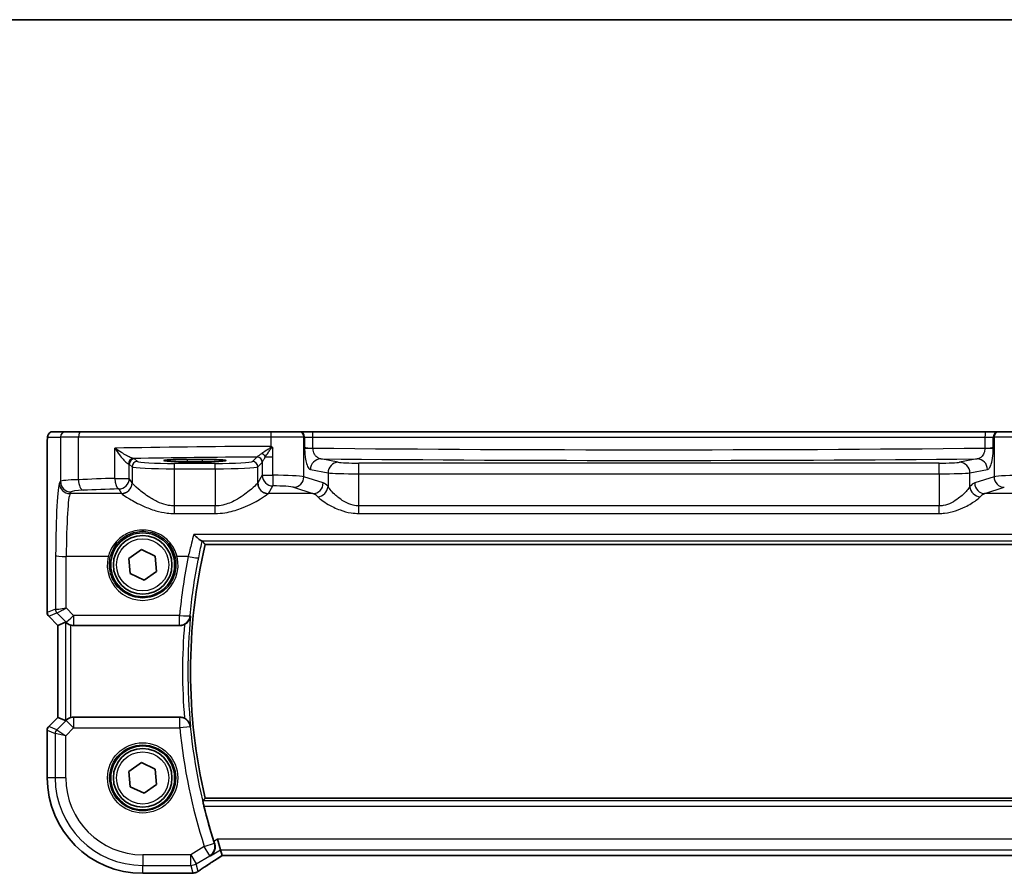
# Model space of a CAD drawing. Units: millimetres. Extents: x 22 to 3190, y 12 to 714.
# Drawn here: x 969 to 1061, y 634 to 714 of the extents above; entities that cross this region are included whole.
import ezdxf

# ---------------------------------------------------------------- set-up
doc = ezdxf.new("R2010")
doc.units = ezdxf.units.MM
doc.header["$LTSCALE"] = 1.5
for name, color, linetype, lineweight in [('Border (ISO)', 7, 'Continuous', 35), ('Visible (ISO)', 7, 'Continuous', 35), ('Visible Narrow (ISO)', 7, 'Continuous', 25)]:
    doc.layers.add(name, color=color, linetype=linetype, lineweight=lineweight)

# ---------------------------------------------------------------- blocks, each defined once
blk = doc.blocks.new('図面枠 tk図枠')
at = {"layer": 'Border (ISO)'}
blk.add_line((14.5, 289), (405.5, 289), dxfattribs=at)

msp = doc.modelspace()

# ---------------------------------------------------------------- linework, layer by layer
at = {"layer": 'Visible (ISO)'}
for p, q in [((972.9465, 675.8229), (971.7417, 675.8229)), ((972.9465, 675.8229), (974.3582, 675.8229)), ((974.3582, 675.8229), (992.2072, 675.8228)), ((992.2072, 675.8228), (994.8055, 675.8228)), ((994.8738, 675.8228), (994.8055, 675.8228)), ((996.0505, 675.8228), (994.8738, 675.8228)), ((1059.2744, 675.8224), (996.0505, 675.8228)), ((1060.4511, 675.8224), (1059.2744, 675.8224)), ((1060.5194, 675.8224), (1060.4511, 675.8224)), ((1060.5194, 675.8224), (1063.1176, 675.8224)), ((971.2054, 658.8478), (971.2054, 674.3229)), ((984.3624, 673.2269), (985.7624, 673.2269)), ((985.7624, 672.9957), (984.3624, 672.9957)), ((986.0192, 665.2336), (1069.3056, 665.2331)), ((978.8544, 663.9333), (980.0371, 664.7608)), ((980.0371, 664.7608), (981.345, 664.1503)), ((978.9797, 662.4954), (978.8544, 663.9333)), ((981.345, 664.1503), (981.4703, 662.7124)), ((980.2876, 661.8849), (978.9797, 662.4954)), ((981.4703, 662.7124), (980.2876, 661.8849)), ((972.2053, 657.6407), (971.3518, 658.4943)), ((972.2064, 657.6412), (972.9236, 657.9382)), ((972.2064, 657.6412), (972.2053, 657.6407)), ((972.2053, 649.0051), (972.2053, 657.6407)), ((973.6876, 657.6229), (983.6385, 657.6228)), ((971.3517, 648.1515), (972.2053, 649.0051)), ((972.2064, 649.0046), (972.2053, 649.0051)), ((972.2064, 649.0046), (972.9236, 648.7076)), ((983.6384, 649.0228), (973.6875, 649.0229)), ((971.2053, 643.3229), (971.2053, 647.798)), ((978.8543, 643.9333), (980.037, 644.7608)), ((978.9796, 642.4954), (978.8543, 643.9333)), ((980.037, 644.7608), (981.3449, 644.1503)), ((981.3449, 644.1503), (981.4702, 642.7124)), ((980.2875, 641.8849), (978.9796, 642.4954)), ((981.4702, 642.7124), (980.2875, 641.8849)), ((1069.3054, 641.4116), (986.019, 641.4121)), ((987.4582, 636.5593), (987.1816, 637.5579)), ((987.6064, 636.0242), (987.4582, 636.5593)), ((987.6089, 636.0231), (1067.7155, 636.0226)), ((984.6521, 634.3659), (980.1622, 634.3659))]:
    msp.add_line(p, q, dxfattribs=at)
for centre, radius in [((980.1624, 663.3229), 3), ((980.1624, 663.3229), 2.75), ((980.1622, 643.3229), 3), ((980.1622, 643.3229), 2.75)]:
    msp.add_circle(centre, radius, dxfattribs=at)
for centre, radius, start, end in [((1037.204, 653.3225), 52.5524, 166.900033, 193.099318), ((971.7054, 658.8478), 0.5, 179.999675, 224.999675), ((971.7053, 647.798), 0.5, 134.999675, 179.999675), ((980.1622, 643.3229), 8.957, 179.999675, 269.999675), ((1037.204, 653.3225), 52.8299, 193.867835, 197.591624)]:
    msp.add_arc(centre, radius, start, end, dxfattribs=at)
for centre, major_axis, ratio, start_param, end_param in [((984.3624, 673.1113), (2.2053, 0), 0.0524079, 1.5707963, 4.712389), ((985.7624, 673.1113), (-2.2053, 0), 0.0524079, 1.5707963, 4.712389), ((973.4229, 657.437), (-0.4997, 0.501), 0.037007, 5.8190297, 6.2679172), ((973.6864, 658.6267), (0.1517, -0.9924), 0.9961063, 5.8643273, 6.1320883), ((973.4229, 649.2088), (-0.4997, -0.501), 0.037007, 0.0152681, 0.4641556), ((973.6863, 648.0191), (0.1517, 0.9924), 0.9961063, 0.151097, 0.4188581), ((988.9422, 636.8231), (-1.3357, -0.7992), 0.0269092, 6.2757671, 6.328127), ((984.652, 635.1253), (0.1387, -0.7466), 0.9996098, 6.0995304, 6.2238897), ((984.8413, 635.5999), (0.007, -1.2114), 0.905548, 0.0848143, 0.1361753)]:
    msp.add_ellipse(centre, major_axis=major_axis, ratio=ratio, start_param=start_param, end_param=end_param, dxfattribs=at)
for points, knots in [([(971.2054, 674.3229), (971.2054, 674.4154), (971.2057, 674.5084), (971.2072, 674.6879), (971.2085, 674.7752), (971.213, 674.9726), (971.2167, 675.0809), (971.2237, 675.2111), (971.2261, 675.2477), (971.232, 675.3183), (971.2351, 675.3506), (971.2462, 675.4131), (971.2519, 675.439), (971.268, 675.4903), (971.2777, 675.5151), (971.3036, 675.5684), (971.3211, 675.597), (971.3697, 675.6613), (971.4042, 675.6955), (971.4848, 675.7554), (971.5328, 675.7804), (971.6338, 675.8141), (971.6882, 675.8229), (971.7417, 675.8229)], [0, 0, 0, 0, 0.02773802, 0.02773802, 0.05458997, 0.05458997, 0.09199397, 0.09199397, 0.10838417, 0.10838417, 0.12626292, 0.12626292, 0.13593364, 0.13593364, 0.14417322, 0.14417322, 0.15422946, 0.15422946, 0.16856591, 0.16856591, 0.18445118, 0.18445118, 0.20059323, 0.20059323, 0.20059323, 0.20059323]), ([(992.3148, 674.3666), (992.2693, 674.3919), (992.2238, 674.4172), (992.1758, 674.4439), (992.1732, 674.4454), (992.1705, 674.4469)], [0.230633929, 0.230633929, 0.230633929, 0.230633929, 0.243916178, 0.243916178, 0.244690103, 0.244690103, 0.244690103, 0.244690103]), ([(992.3848, 674.29), (992.3846, 674.2903), (992.3845, 674.2906), (992.3749, 674.3064), (992.366, 674.3194), (992.3505, 674.3382), (992.3437, 674.3453), (992.3296, 674.3574), (992.3224, 674.3624), (992.3148, 674.3666)], [-0.000102361, -0.000102361, -0.000102361, -0.000102361, 0, 0, 0.00543235, 0.00543235, 0.00911983, 0.00911983, 0.012408601, 0.012408601, 0.012408601, 0.012408601]), ([(984.955, 666.1808), (984.9562, 666.1795), (984.9574, 666.1783), (985.061, 666.0683), (985.1642, 665.9674), (985.3598, 665.7925), (985.4536, 665.7175), (985.5957, 665.6247), (985.6493, 665.5978), (985.6914, 665.5897), (985.6932, 665.5893), (985.6949, 665.5891)], [-0.00054699, -0.00054699, -0.00054699, -0.00054699, 0, 0, 0.04715886, 0.04715886, 0.09472216, 0.09472216, 0.13138613, 0.13138613, 0.13303219, 0.13303219, 0.13303219, 0.13303219]), ([(972.9844, 657.8933), (973.0069, 657.8739), (973.0346, 657.8513), (973.1073, 657.7988), (973.1612, 657.7648), (973.2827, 657.7049), (973.3504, 657.6791), (973.4185, 657.6599), (973.4207, 657.6593), (973.4229, 657.6587)], [0.025889813, 0.025889813, 0.025889813, 0.025889813, 0.040361024, 0.040361024, 0.060876655, 0.060876655, 0.081392286, 0.081392286, 0.082084751, 0.082084751, 0.082084751, 0.082084751]), ([(984.0818, 657.7269), (984.1484, 657.76), (984.2111, 657.7992), (984.3474, 657.9041), (984.4149, 657.9735), (984.5191, 658.1127), (984.5586, 658.1823), (984.6193, 658.3268), (984.6402, 658.4025), (984.6513, 658.4803), (984.6515, 658.4817), (984.6517, 658.483)], [-0.1110007, -0.1110007, -0.1110007, -0.1110007, -0.08844912, -0.08844912, -0.05708387, -0.05708387, -0.02897448, -0.02897448, 0, 0, 0.00052255, 0.00052255, 0.00052255, 0.00052255]), ([(984.0818, 657.7269), (984.0476, 657.7099), (984.0124, 657.6948), (983.868, 657.6428), (983.7537, 657.6228), (983.6385, 657.6228)], [0.101333951, 0.101333951, 0.101333951, 0.101333951, 0.112838693, 0.112838693, 0.147399055, 0.147399055, 0.147399055, 0.147399055]), ([(973.4229, 648.9871), (973.4206, 648.9865), (973.4184, 648.9859), (973.3487, 648.9663), (973.2795, 648.9397), (973.1558, 648.878), (973.1011, 648.8431), (973.0308, 648.7914), (973.0053, 648.7706), (972.9844, 648.7525)], [0.235721226, 0.235721226, 0.235721226, 0.235721226, 0.236413642, 0.236413642, 0.257445912, 0.257445912, 0.278478183, 0.278478183, 0.291948305, 0.291948305, 0.291948305, 0.291948305]), ([(983.6384, 649.0228), (983.7683, 649.0228), (983.897, 648.9975), (984.0391, 648.9391), (984.0606, 648.9293), (984.0818, 648.9188)], [0, 0, 0, 0, 0.038973671, 0.038973671, 0.046086497, 0.046086497, 0.046086497, 0.046086497]), ([(984.6516, 648.1626), (984.6514, 648.164), (984.6512, 648.1654), (984.6401, 648.2431), (984.6192, 648.3189), (984.5585, 648.4634), (984.519, 648.5329), (984.4149, 648.6722), (984.3473, 648.7416), (984.2111, 648.8465), (984.1484, 648.8857), (984.0818, 648.9188)], [-0.16309293, -0.16309293, -0.16309293, -0.16309293, -0.16257828, -0.16257828, -0.13404189, -0.13404189, -0.10635751, -0.10635751, -0.0754665, -0.0754665, -0.0532559, -0.0532559, -0.0532559, -0.0532559]), ([(985.914, 640.6601), (985.8991, 640.7205), (985.8839, 640.7849), (985.8569, 640.9067), (985.8452, 640.9638), (985.8283, 641.054), (985.822, 641.0932), (985.8164, 641.1431), (985.8165, 641.1563), (985.8188, 641.1594)], [0.230510198, 0.230510198, 0.230510198, 0.230510198, 0.249083259, 0.249083259, 0.268302116, 0.268302116, 0.287208066, 0.287208066, 0.304110612, 0.304110612, 0.304110612, 0.304110612]), ([(986.5224, 635.9978), (986.5236, 635.9986), (986.5248, 635.9994), (986.6575, 636.0901), (986.7696, 636.2165), (986.9003, 636.4801), (986.9379, 636.6037), (986.9605, 636.839), (986.9566, 636.9456), (986.9263, 637.0967), (986.9152, 637.1391), (986.9012, 637.1812)], [-0.16397943, -0.16397943, -0.16397943, -0.16397943, -0.16336774, -0.16336774, -0.09522204, -0.09522204, -0.04827548, -0.04827548, -0.01352015, -0.01352015, 0, 0, 0, 0]), ([(985.4146, 634.5706), (985.5175, 634.6432), (985.6311, 634.7218), (985.8774, 634.8898), (986.0102, 634.9792), (986.2931, 635.1675), (986.4432, 635.2664), (986.7588, 635.4725), (986.9243, 635.5796), (987.2645, 635.7981), (987.4389, 635.9093), (987.6187, 636.0231)], [0.63215533, 0.63215533, 0.63215533, 0.63215533, 0.74129077, 0.74129077, 0.8504262, 0.8504262, 0.95956163, 0.95956163, 1.06869706, 1.06869706, 1.17525896, 1.17525896, 1.17525896, 1.17525896]), ([(984.9412, 634.3934), (984.9267, 634.3919), (984.9125, 634.3905), (984.8846, 634.3876), (984.871, 634.3861), (984.8444, 634.3832), (984.8314, 634.3818), (984.806, 634.3789), (984.7936, 634.3775), (984.7695, 634.3746), (984.7577, 634.3731), (984.7463, 634.3717)], [1.086799547, 1.086799547, 1.086799547, 1.086799547, 1.104228617, 1.104228617, 1.121657686, 1.121657686, 1.139086755, 1.139086755, 1.156515824, 1.156515824, 1.173944893, 1.173944893, 1.173944893, 1.173944893]), ([(985.4146, 634.5706), (985.3921, 634.5549), (985.369, 634.5399), (985.3208, 634.5115), (985.2958, 634.4982), (985.2438, 634.4732), (985.2167, 634.4615), (985.1597, 634.4402), (985.1299, 634.4305), (985.0667, 634.4135), (985.0333, 634.4062), (984.9971, 634.4006)], [0.002299929, 0.002299929, 0.002299929, 0.002299929, 0.007470227, 0.007470227, 0.012640525, 0.012640525, 0.017810823, 0.017810823, 0.022981121, 0.022981121, 0.02815142, 0.02815142, 0.02815142, 0.02815142])]:
    msp.add_open_spline(points, degree=3, knots=knots, dxfattribs=at)
for points, degree in [([(985.75, 665.5735), (985.7458, 665.5788), (985.7275, 665.5841), (985.6949, 665.5891)], 3), ([(985.75, 665.5735), (985.8845, 665.4032), (986.0189, 665.2339)], 2), ([(986.0192, 665.2336), (986.0192, 665.2336), (986.0191, 665.2337), (986.0189, 665.2339)], 3), ([(985.8188, 641.1594), (985.9188, 641.2859), (986.0188, 641.4118)], 2), ([(986.8447, 637.3557), (986.8628, 637.2986), (986.8818, 637.2397), (986.9012, 637.1812)], 3)]:
    msp.add_open_spline(points, degree=degree, dxfattribs=at)
at = {"layer": 'Visible Narrow (ISO)'}
for p, q in [((971.2424, 675.3229), (972.4472, 675.3229)), ((974.1412, 675.3229), (972.4472, 675.3229)), ((972.4472, 675.3229), (972.4472, 671.1673)), ((974.1411, 671.3157), (974.1412, 675.3229)), ((992.1705, 675.3228), (974.1412, 675.3229)), ((995.2885, 675.3228), (992.1705, 675.3228)), ((992.1705, 675.3228), (992.1705, 674.4469)), ((995.2884, 671.5995), (995.2885, 675.3228)), ((995.2885, 675.3228), (995.3568, 675.3228)), ((995.3568, 675.3228), (995.3567, 674.3561)), ((995.3568, 675.3228), (996.1412, 675.3228)), ((996.1412, 675.3228), (1059.1837, 675.3224)), ((996.1412, 674.2801), (996.1412, 675.3228)), ((1059.1837, 675.3224), (1059.1836, 674.2798)), ((1059.1837, 675.3224), (1059.9681, 675.3224)), ((1059.9681, 675.3224), (1060.0364, 675.3224)), ((1059.9681, 674.3557), (1059.9681, 675.3224)), ((1063.1543, 675.3224), (1060.0364, 675.3224)), ((1060.0364, 675.3224), (1060.0364, 671.5992)), ((971.2054, 674.3229), (971.2065, 674.3229)), ((971.2065, 658.848), (971.2065, 674.3229)), ((977.5436, 671.4431), (977.5436, 674.2758)), ((991.6708, 673.4514), (992.3848, 673.4514)), ((992.3848, 673.4514), (992.3848, 674.29)), ((992.3848, 671.7292), (992.3848, 673.4514)), ((995.3567, 674.2801), (996.1412, 674.2801)), ((1059.1836, 674.2798), (1059.9681, 674.2798)), ((978.9081, 671.4431), (978.9081, 672.7778)), ((978.9081, 672.7778), (979.1637, 672.5222)), ((979.1637, 672.5222), (979.1637, 671.0164)), ((979.6631, 673.0215), (979.4075, 673.2771)), ((983.1583, 672.3484), (983.1583, 672.8477)), ((986.9666, 672.8477), (983.1583, 672.8477)), ((984.3624, 672.9957), (984.3624, 673.2269)), ((985.7624, 672.9957), (985.7624, 673.2269)), ((986.9665, 672.3483), (986.9666, 672.8477)), ((990.8823, 673.442), (990.4618, 673.0215)), ((990.9611, 672.5221), (991.3816, 672.9427)), ((990.9611, 671.0163), (990.9611, 672.5221)), ((991.3881, 672.9543), (991.3881, 671.7293)), ((998.5159, 672.9501), (996.8658, 673.2729)), ((1000.4477, 671.8738), (1000.4477, 672.8724)), ((1054.8771, 672.8721), (1000.4477, 672.8724)), ((1054.8771, 671.8735), (1054.8771, 672.8721)), ((1058.4591, 673.2725), (1056.8089, 672.9498)), ((983.1582, 668.8552), (983.1583, 672.3484)), ((983.1583, 672.3484), (986.9665, 672.3483)), ((986.9665, 672.3483), (986.9665, 668.8552)), ((991.3881, 671.7293), (990.9611, 671.0163)), ((991.3881, 671.7293), (992.3848, 671.7292)), ((997.1028, 671.0071), (995.2884, 671.5995)), ((995.8998, 672.2742), (997.5499, 671.9515)), ((997.5499, 671.9515), (997.5499, 670.667)), ((1000.4477, 668.8551), (1000.4477, 671.8738)), ((1000.4477, 671.8738), (1054.8771, 671.8735)), ((1054.8771, 671.8735), (1054.8771, 668.8548)), ((1057.7749, 671.9511), (1059.425, 672.2739)), ((1057.7749, 670.6667), (1057.7749, 671.9511)), ((1060.0364, 671.5992), (1058.222, 671.0068)), ((972.4472, 671.1673), (972.3513, 671.0073)), ((977.5436, 671.4431), (978.9081, 671.4431)), ((979.1637, 671.0164), (978.9081, 671.4431)), ((991.9597, 670.0201), (992.3868, 670.7331)), ((973.3499, 670.0111), (973.4458, 670.1711)), ((978.1717, 670.011), (973.3499, 670.0111)), ((977.9095, 670.4469), (978.1651, 670.0202)), ((996.1369, 670.0109), (991.9531, 670.0109)), ((994.3225, 670.6034), (996.1369, 670.0109)), ((1059.1879, 670.0106), (1061.0023, 670.603)), ((1063.3717, 670.0105), (1059.1879, 670.0106)), ((983.1582, 668.1459), (983.1582, 668.8552)), ((986.9665, 668.8552), (983.1582, 668.8552)), ((986.9665, 668.1459), (986.9665, 668.8552)), ((1000.4477, 668.1458), (1000.4477, 668.8551)), ((1054.8771, 668.8548), (1000.4477, 668.8551)), ((1054.8771, 668.1455), (1054.8771, 668.8548)), ((983.1582, 668.1459), (986.9665, 668.1459)), ((1000.4477, 668.1458), (1054.8771, 668.1455)), ((1070.3697, 666.1803), (984.955, 666.1808)), ((985.6949, 665.5891), (1069.6298, 665.5886)), ((1069.3058, 665.2334), (986.0189, 665.2339)), ((971.994, 664.1895), (971.9709, 659.1646)), ((972.9705, 659.2847), (972.9926, 664.1023)), ((976.9329, 664.1023), (972.9926, 664.1023)), ((984.4373, 664.1022), (983.3918, 664.1022)), ((971.2054, 658.8478), (971.2065, 658.848)), ((971.9709, 659.1646), (971.2065, 658.848)), ((971.3527, 658.4949), (972.1171, 658.8116)), ((972.1197, 658.8113), (972.9758, 657.9496)), ((973.682, 658.5686), (972.9705, 659.2847)), ((971.3527, 658.4949), (971.3518, 658.4943)), ((972.2064, 657.6412), (971.3527, 658.4949)), ((972.9236, 657.9382), (972.9236, 648.7076)), ((972.9758, 657.9496), (972.9844, 657.8933)), ((983.6201, 658.5685), (973.682, 658.5686)), ((973.682, 658.5686), (973.682, 657.6595)), ((983.6201, 657.6595), (983.6201, 658.5685)), ((972.2064, 649.0046), (972.2064, 657.6412)), ((973.4229, 648.9871), (973.4229, 657.6587)), ((973.682, 657.6595), (983.6201, 657.6595)), ((973.6876, 657.6229), (973.682, 657.6595)), ((971.3526, 648.1509), (972.2064, 649.0046)), ((972.9802, 648.7252), (972.0974, 647.8424)), ((972.9844, 648.7525), (972.9802, 648.7252)), ((973.6863, 648.0191), (972.9802, 648.7252)), ((973.6863, 649.0153), (973.6875, 649.0229)), ((983.6346, 649.0152), (973.6863, 649.0153)), ((973.6863, 649.0153), (973.6863, 648.0191)), ((983.6346, 648.019), (983.6346, 649.0152)), ((971.2064, 647.7978), (971.2053, 647.798)), ((971.2064, 643.3229), (971.2064, 647.7978)), ((971.2064, 647.7978), (971.9511, 647.4893)), ((971.3517, 648.1515), (971.3526, 648.1509)), ((972.0974, 647.8424), (971.3526, 648.1509)), ((972.0974, 647.8424), (972.9498, 647.2825)), ((972.9498, 647.2825), (973.6863, 648.0191)), ((973.6863, 648.0191), (983.6346, 648.019)), ((984.6283, 648.1174), (983.6346, 648.019)), ((972.9498, 647.2825), (971.9511, 647.4893)), ((971.9511, 647.4893), (971.9511, 643.3229)), ((972.9497, 643.3229), (972.9498, 647.2825)), ((971.2053, 643.3229), (971.2064, 643.3229)), ((971.9511, 643.3229), (971.2064, 643.3229)), ((972.9497, 643.3229), (971.9511, 643.3229)), ((1069.5057, 641.1589), (985.8188, 641.1594)), ((986.0188, 641.4118), (1069.3057, 641.4113)), ((985.914, 640.6601), (1069.4105, 640.6596)), ((987.1816, 637.5579), (986.8447, 637.3557)), ((1068.1428, 637.5574), (987.1816, 637.5579)), ((985.9461, 636.8777), (984.6671, 636.1103)), ((985.9461, 636.8777), (986.8969, 637.1828)), ((986.4598, 636.0214), (985.9461, 636.8777)), ((986.5224, 635.9978), (987.4582, 636.5593)), ((987.4582, 636.5593), (1067.8662, 636.5588)), ((984.6671, 636.1103), (980.1622, 636.1103)), ((980.1622, 636.1103), (980.1622, 635.1117)), ((984.6671, 636.1103), (985.1809, 635.254)), ((984.6671, 635.1117), (984.6671, 636.1103)), ((985.1809, 635.254), (986.4598, 636.0214)), ((1067.718, 636.0237), (987.6064, 636.0242)), ((980.1622, 634.367), (980.1622, 635.1117)), ((980.1622, 635.1117), (984.6671, 635.1117)), ((984.6671, 635.1117), (984.8668, 634.3907)), ((985.3765, 634.5478), (985.1809, 635.254)), ((984.6532, 634.367), (980.1622, 634.367)), ((980.1622, 634.3659), (980.1622, 634.367))]:
    msp.add_line(p, q, dxfattribs=at)
for centre, radius in [((980.1624, 663.3229), 2.45), ((980.1622, 643.3229), 3.2979), ((980.1622, 643.3229), 3.098), ((980.1622, 643.3229), 2.45)]:
    msp.add_circle(centre, radius, dxfattribs=at)
for centre, radius, start, end in [((1037.204, 653.3225), 52.5527, 166.899796, 193.099555), ((1037.204, 653.3225), 52.8051, 174.391688, 185.607662), ((1037.204, 653.3225), 53.3044, 175.260455, 184.738896), ((1037.204, 653.3225), 53.8313, 185.654014, 197.78757), ((1037.204, 653.3225), 52.8327, 185.654014, 197.78757), ((980.1622, 643.3229), 8.9559, 179.999675, 269.999675), ((980.1622, 643.3229), 8.2111, 179.999675, 269.999675), ((980.1622, 643.3229), 7.2125, 179.999675, 269.999675)]:
    msp.add_arc(centre, radius, start, end, dxfattribs=at)
for centre, major_axis, ratio, start_param, end_param in [((971.7417, 675.3229), (0, 0.5), 0.9986295, 0, 1.5707963), ((972.9465, 675.3229), (0, 0.5), 0.9986295, 0, 1.5707963), ((974.3582, 675.3229), (0, 0.5), 0.4339655, 0, 1.5707963), ((992.2072, 675.3228), (0, 0.5), 0.0733779, 0, 1.5707963), ((994.8055, 675.3228), (0, 0.5), 0.9659258, 4.712389, 6.2831853), ((994.8738, 675.3228), (0, 0.5), 0.9659258, 4.712389, 6.2831853), ((996.0505, 675.3228), (0, 0.5), 0.1814791, 4.712389, 6.2831853), ((1059.2744, 675.3224), (0, 0.5), 0.1814791, 0, 1.5707963), ((1060.4511, 675.3224), (0, 0.5), 0.9659258, 0, 1.5707963), ((1060.5194, 675.3224), (0, 0.5), 0.9659258, 0, 1.5707963), ((995.8394, 671.8858), (-50, 0.0003), 0.0513596, 4.800607, 5.0870065), ((990.8888, 672.9543), (0.4661, -0.181), 0.9896814, 0.3739079, 1.9293625), ((991.3127, 673.4514), (0.3639, -0.3429), 0.5752932, 1.0225963, 1.9892522), ((996.3227, 674.3832), (-1, 0), 0.1048156, 0.2617994, 1.3883061), ((1027.6625, 683.2831), (-173.6907, 0.001), 0.0527095, 1.3883061, 1.7532866), ((1059.0022, 674.3828), (-1, 0), 0.1048156, 1.7532866, 2.8797933), ((979.286, 672.8049), (0.0601, 0.4964), 0.916611, 0.1312886, 1.6812882), ((977.9095, 672.7737), (1, 0), 0.0786117, 0.0523599, 0.408619), ((979.4075, 672.7778), (0.3536, 0.3536), 0.9972647, 0.7867677, 2.354825), ((979.6631, 672.5222), (0.3536, 0.3536), 0.9972647, 0.7867677, 2.354825), ((983.1583, 672.5318), (4, 0), 0.0458568, 3.1939525, 4.712389), ((995.8394, 670.8872), (49, -0.0003), 0.0524078, 1.6721359, 1.9154011), ((977.9095, 673.273), (-1.5, 0), 0.0524078, 3.1939525, 3.5502116), ((983.1583, 673.0311), (-3.5, 0), 0.0524078, 0.0523599, 1.5707963), ((986.9666, 672.5318), (4, 0), 0.0458568, 4.712389, 6.2308254), ((986.9666, 673.0311), (-3.5, 0), 0.0524078, 1.5707963, 3.0892328), ((990.4618, 672.5221), (-0.3536, 0.3536), 0.9972647, 3.9283603, 5.4964176), ((990.8823, 672.9427), (-0.3536, 0.3536), 0.9972647, 3.9283603, 5.4964176), ((996.8658, 672.2742), (0.192, 0.9814), 0.9646906, 0.2000359, 1.7572863), ((1027.6625, 682.2844), (174.6907, -0.001), 0.0524078, 4.5351704, 4.8896076), ((998.5159, 671.9515), (0.192, 0.9814), 0.9646906, 0.2000359, 1.7572863), ((1000.4477, 672.9772), (-2, 0), 0.0524078, 0.2617994, 1.5707963), ((1054.8771, 672.9769), (-2, 0), 0.0524078, 1.5707963, 2.8797933), ((1056.8089, 671.9511), (-0.1919, 0.9814), 0.9646906, 4.5258991, 6.0831494), ((1058.4591, 672.2739), (-0.1919, 0.9814), 0.9646906, 4.5258991, 6.0831494), ((992.3868, 671.7292), (0.8579, -0.5139), 0.9948398, 3.6835774, 5.2498124), ((992.3907, 671.5543), (-3, 0), 0.0583258, 3.403392, 4.7143414), ((992.3868, 671.7292), (0.0002, -1), 0.0019524, 4.7123886, 6.1959187), ((994.3225, 671.5995), (-0.3104, -0.9506), 0.9624951, 0.3270527, 1.8752896), ((1000.4477, 671.9786), (3, 0), 0.0349385, 3.403392, 4.712389), ((1054.8771, 671.9783), (3, 0), 0.0349385, 4.712389, 6.0213859), ((1062.9341, 671.5539), (-3, 0), 0.0583258, 4.7104366, 6.0213859), ((1061.0023, 671.5992), (0.3104, -0.9506), 0.9624951, 4.4078957, 5.9561326), ((972.3855, 663.5358), (0, -7.5), 0.0524078, 3.2288591, 4.6251225), ((973.3499, 671.0072), (0.8579, -0.5139), 0.9948398, 3.6835774, 5.2498124), ((975.443, 671.1581), (-3, 0), 0.0583258, 5.1612786, 6.2308254), ((973.4458, 671.1672), (0.8579, -0.5139), 0.9948398, 3.6835774, 5.2498124), ((995.8394, 667.4534), (-50, 0.0003), 0.0857389, 5.0870065, 5.1612786), ((974.5751, 671.3157), (0.0421, -0.9991), 0.433653, 4.694116, 6.1863102), ((977.9095, 671.4431), (0.0344, -0.9994), 0.3657293, 4.6998088, 6.1894047), ((977.9095, 671.4431), (0.8579, 0.5139), 0.9948398, 4.1749656, 5.7412005), ((978.1651, 671.0164), (-0.8579, -0.5139), 0.9948398, 1.0333729, 2.5996079), ((978.1717, 671.0072), (-0.7656, -0.6433), 0.9935343, 0.8752001, 2.4396069), ((983.1583, 671.0393), (-4, 0), 0.1093608, 0.0523599, 0.0733778), ((986.9665, 671.0392), (-4, 0), 0.1093608, 3.0682148, 3.0892328), ((991.9531, 671.0071), (0.7656, -0.6433), 0.9935343, 3.8435784, 5.4079852), ((991.9597, 671.0163), (0.8579, -0.5139), 0.9948398, 3.6835774, 5.2498124), ((992.3907, 670.5581), (2, 0), 0.0874887, 0.2617994, 1.5727487), ((996.1369, 671.0071), (-0.3104, -0.9506), 0.9624951, 0.3270527, 1.8752896), ((996.9276, 663.5357), (0, 7.5), 0.2679492, 5.9683591, 6.1959188), ((1058.3971, 663.5353), (0, -7.5), 0.2679492, 3.2288591, 3.4564189), ((1059.1879, 671.0068), (0.3104, -0.9506), 0.9624951, 4.4078957, 5.9561326), ((973.3842, 663.5358), (0, 6.5), 0.0604705, 0.0872665, 1.4835299), ((975.443, 670.1619), (2, 0), 0.0874887, 2.019686, 3.0892328), ((995.8394, 666.4572), (49, -0.0003), 0.0874887, 1.9454139, 2.019686), ((983.1583, 670.0431), (5, 0), 0.0874887, 3.1939525, 3.2149705), ((986.9665, 670.043), (5, 0), 0.0874887, 6.2098075, 6.2308254), ((995.9617, 663.5357), (0, -6.5), 0.3091721, 2.8267664, 3.0543262), ((996.584, 670.667), (-0.7722, -0.6354), 0.9214147, 0.9221088, 2.4126754), ((1058.7408, 670.6667), (0.7722, -0.6354), 0.9214147, 3.8705099, 5.3610765), ((1059.363, 663.5353), (0, 6.5), 0.3091721, 0.0872665, 0.3148262), ((972.9926, 664.1895), (-1, 0.0046), 0.0871548, 0.0525601, 1.5711959), ((980.1624, 663.3156), (0, -3.3239), 0.9999953, 4.473446, 8.0929246), ((976.9329, 664.1197), (0.1943, -0.0473), 0.0846976, 4.733018, 6.2481528), ((983.3918, 664.1197), (-0.1943, -0.0473), 0.0846976, 0.0350325, 1.5501673), ((1037.204, 653.4822), (0.0003, 53.8253), 0.9999895, 1.3721928, 1.4761638), ((984.4373, 664.1894), (0.9803, -0.1973), 0.0854552, 4.7295855, 6.230633), ((971.7058, 658.848), (-0.1913, 0.4619), 0.998395, 1.1786648, 1.9629278), ((972.4702, 659.1646), (-0.1913, 0.4619), 0.998395, 1.1786648, 1.9629278), ((972.9672, 658.6624), (-0.9977, 0.5033), 0.0050508, 0.0550788, 0.1168454), ((972.9705, 659.3719), (-1.0008, -0.203), 0.083656, 0.0969563, 1.5538255), ((972.4728, 659.1644), (0.1666, 0.4714), 0.9926939, 1.913502, 2.6929459), ((972.6142, 658.3094), (-0.4974, 0.502), 0.0373191, 6.2061639, 6.2679305), ((972.9705, 659.3719), (-0.8554, -0.5577), 0.0715746, 0.0672937, 1.524163), ((973.682, 658.6557), (-0.7094, -0.7048), 0.0619455, 0.0524607, 1.50933), ((973.682, 658.6557), (-0.9885, -0.1511), 0.9961063, 0.6355822, 1.4196993), ((983.6201, 658.6557), (0.9955, -0.0945), 0.0867687, 4.7206245, 6.230627), ((983.6201, 658.6557), (-0.8935, -0.449), 0.9952408, 1.1070936, 2.5746236), ((973.6863, 648.0191), (0.9885, -0.1511), 0.9961063, 1.7218933, 2.5060105), ((983.6346, 648.019), (0.8934, -0.4493), 0.995239, 0.5668466, 2.0348835), ((971.7057, 647.7978), (0.1913, 0.4619), 0.998395, 1.1786648, 1.9629278), ((972.4504, 647.4893), (-0.1913, -0.4619), 0.998395, 4.3202575, 5.1045205), ((985.9461, 636.8777), (0.3522, 0.9359), 0.9977707, 4.0430581, 5.3817198), ((990.3674, 637.3617), (-5.7979, -3.4883), 0.0449066, 5.1795959, 5.721628), ((984.6671, 636.1103), (0.9637, 0.2669), 0.9985246, 4.4425588, 4.9822192), ((989.9564, 634.2504), (-5.75, 0), 0.0524078, 5.7991885, 5.8863339), ((984.6532, 635.1159), (0.0931, -0.7442), 0.9212071, 6.1482617, 6.2831853), ((984.8668, 635.1397), (0.0744, -0.7463), 0.8841914, 6.1709111, 6.2831853), ((984.8807, 635.1415), (0.1165, -0.7409), 0.8803304, 6.1710606, 6.2831853)]:
    msp.add_ellipse(centre, major_axis=major_axis, ratio=ratio, start_param=start_param, end_param=end_param, dxfattribs=at)
for points, knots in [([(971.2065, 674.3229), (971.2065, 674.4336), (971.2069, 674.5582), (971.2097, 674.7846), (971.2119, 674.8856), (971.2167, 675.0364), (971.219, 675.0923), (971.2237, 675.1814), (971.2261, 675.2166), (971.231, 675.2731), (971.2335, 675.2944), (971.2382, 675.3175), (971.2403, 675.3229), (971.2424, 675.3229)], [-1, -1, -1, -1, -0.7340555, -0.7340555, -0.5134944, -0.5134944, -0.3608047, -0.3608047, -0.229563, -0.229563, -0.098394, -0.098394, 0, 0, 0, 0]), ([(979.286, 673.3043), (979.2619, 673.3069), (979.2309, 673.3144), (979.1361, 673.3448), (979.0648, 673.3741), (978.8815, 673.4589), (978.766, 673.5185), (978.4899, 673.6704), (978.3277, 673.7662), (977.9537, 673.9979), (977.7424, 674.1372), (977.5436, 674.2758)], [0, 0, 0, 0, 0.02547099, 0.02547099, 0.06622456, 0.06622456, 0.11920422, 0.11920422, 0.18762376, 0.18762376, 0.27822037, 0.27822037, 0.27822037, 0.27822037]), ([(977.5436, 674.2758), (977.6783, 674.0659), (977.825, 673.855), (978.0907, 673.5042), (978.208, 673.3592), (978.4121, 673.1293), (978.4991, 673.039), (978.6414, 672.9107), (978.6983, 672.8664), (978.7777, 672.8203), (978.8047, 672.809), (978.8272, 672.8049)], [-0.27822037, -0.27822037, -0.27822037, -0.27822037, -0.18762376, -0.18762376, -0.11920422, -0.11920422, -0.06622456, -0.06622456, -0.02547099, -0.02547099, 0, 0, 0, 0]), ([(990.893, 673.4498), (990.8912, 673.4479), (990.8894, 673.4463), (990.8859, 673.4437), (990.8841, 673.4427), (990.8823, 673.442)], [-0.012543603, -0.012543603, -0.012543603, -0.012543603, -0.006271802, -0.006271802, 0, 0, 0, 0]), ([(991.3451, 673.782), (991.3113, 673.7586), (991.2786, 673.7358), (991.1661, 673.6567), (991.0932, 673.6047), (990.9889, 673.5279), (990.9519, 673.4998), (990.9106, 673.4663), (990.8992, 673.4563), (990.893, 673.4498)], [-0.12021362, -0.12021362, -0.12021362, -0.12021362, -0.10254678, -0.10254678, -0.05697043, -0.05697043, -0.0219117, -0.0219117, 0, 0, 0, 0]), ([(992.3148, 674.3666), (992.2676, 674.3661), (992.2218, 674.3464), (992.0775, 674.2747), (991.9862, 674.2125), (991.8403, 674.1176), (991.7868, 674.0821), (991.596, 673.9547), (991.4643, 673.8647), (991.3451, 673.782)], [0.00733899, 0.00733899, 0.00733899, 0.00733899, 0.02228863, 0.02228863, 0.06196377, 0.06196377, 0.08559935, 0.08559935, 0.14797382, 0.14797382, 0.14797382, 0.14797382]), ([(991.3881, 672.9543), (991.3907, 672.9641), (991.3967, 672.979), (991.4204, 673.0291), (991.4429, 673.0712), (991.5081, 673.186), (991.5546, 673.2639), (991.6275, 673.3822), (991.6487, 673.4163), (991.6708, 673.4514)], [0, 0, 0, 0, 0.0219117, 0.0219117, 0.05697043, 0.05697043, 0.10254678, 0.10254678, 0.12021362, 0.12021362, 0.12021362, 0.12021362]), ([(991.6708, 673.4514), (991.7485, 673.5752), (991.8354, 673.7098), (991.962, 673.9005), (991.9977, 673.9536), (992.095, 674.0957), (992.1561, 674.1888), (992.2659, 674.3105), (992.3178, 674.3407), (992.3624, 674.3086), (992.3701, 674.3032), (992.3776, 674.2967), (992.3848, 674.29)], [-0.14797382, -0.14797382, -0.14797382, -0.14797382, -0.08559935, -0.08559935, -0.06196377, -0.06196377, -0.02228863, -0.02228863, 0, 0, 0, 0.00382245, 0.00382245, 0.00382245, 0.00382245]), ([(995.3567, 674.3561), (995.3567, 674.3516), (995.3567, 674.3471), (995.3567, 674.3382), (995.3567, 674.3338), (995.3567, 674.3242), (995.3567, 674.3189), (995.3567, 674.3095), (995.3567, 674.3054), (995.3567, 674.2982), (995.3567, 674.295), (995.3567, 674.2899), (995.3567, 674.2878), (995.3567, 674.2839), (995.3567, 674.282), (995.3567, 674.2801)], [-0.0075946814, -0.0075946814, -0.0075946814, -0.0075946814, -0.006241263, -0.006241263, -0.0049357456, -0.0049357456, -0.0033438734, -0.0033438734, -0.0021193564, -0.0021193564, -0.0011774202, -0.0011774202, -0.0005677511, -0.0005677511, 0, 0, 0, 0]), ([(995.3567, 674.2801), (995.3567, 674.1623), (995.3597, 674.0444), (995.3751, 673.7438), (995.392, 673.5647), (995.4455, 673.1833), (995.4863, 672.9906), (995.5966, 672.6215), (995.6708, 672.4673), (995.7985, 672.3179), (995.849, 672.2842), (995.8998, 672.2742)], [0, 0, 0, 0, 0.03535311, 0.03535311, 0.09191808, 0.09191808, 0.16545255, 0.16545255, 0.26104736, 0.26104736, 0.3200368, 0.3200368, 0.3200368, 0.3200368]), ([(996.8658, 673.2729), (996.7992, 673.2782), (996.7329, 673.2955), (996.5646, 673.3712), (996.4661, 673.4488), (996.3188, 673.6343), (996.2639, 673.731), (996.1913, 673.9221), (996.1681, 674.0118), (996.1463, 674.1622), (996.1417, 674.2212), (996.1412, 674.2801)], [-0.3200368, -0.3200368, -0.3200368, -0.3200368, -0.26104736, -0.26104736, -0.16545255, -0.16545255, -0.09191808, -0.09191808, -0.03535311, -0.03535311, 0, 0, 0, 0]), ([(1059.1836, 674.2798), (1059.1821, 674.1148), (1059.1485, 673.9503), (1059.0315, 673.6664), (1058.9492, 673.5467), (1058.7813, 673.3895), (1058.7008, 673.3392), (1058.5655, 673.2887), (1058.5123, 673.2768), (1058.4591, 673.2725)], [-0.32003698, -0.32003698, -0.32003698, -0.32003698, -0.22106045, -0.22106045, -0.12281136, -0.12281136, -0.04723514, -0.04723514, 0, 0, 0, 0]), ([(1059.425, 672.2739), (1059.4657, 672.2818), (1059.5062, 672.305), (1059.609, 672.4044), (1059.6698, 672.5041), (1059.7961, 672.8164), (1059.8575, 673.0549), (1059.944, 673.6213), (1059.9681, 673.9498), (1059.9681, 674.2798)], [0, 0, 0, 0, 0.04723514, 0.04723514, 0.12281136, 0.12281136, 0.22106045, 0.22106045, 0.32003698, 0.32003698, 0.32003698, 0.32003698]), ([(1059.9681, 674.2798), (1059.9681, 674.2813), (1059.9681, 674.2829), (1059.9681, 674.286), (1059.9681, 674.2876), (1059.9681, 674.2916), (1059.9681, 674.2941), (1059.9681, 674.2998), (1059.9681, 674.3031), (1059.9681, 674.3105), (1059.9681, 674.3147), (1059.9681, 674.3244), (1059.9681, 674.3299), (1059.9681, 674.3422), (1059.9681, 674.3489), (1059.9681, 674.3557)], [-0.0075417804, -0.0075417804, -0.0075417804, -0.0075417804, -0.0070719203, -0.0070719203, -0.0066070603, -0.0066070603, -0.0058592842, -0.0058592842, -0.0048871753, -0.0048871753, -0.0036234338, -0.0036234338, -0.0019805698, -0.0019805698, 0.000052901, 0.000052901, 0.000052901, 0.000052901]), ([(991.3816, 672.9427), (991.3827, 672.9438), (991.3838, 672.9453), (991.386, 672.9492), (991.387, 672.9515), (991.3881, 672.9543)], [0, 0, 0, 0, 0.006271802, 0.006271802, 0.012543603, 0.012543603, 0.012543603, 0.012543603]), ([(983.1582, 668.8552), (982.9699, 668.8552), (982.7814, 668.872), (982.301, 668.9551), (982.015, 669.0448), (981.4125, 669.2959), (981.1045, 669.468), (980.4103, 669.9115), (980.0557, 670.191), (979.4391, 670.7144), (979.2183, 670.9339), (979.169, 671.0072)], [0, 0, 0, 0, 0.07063877, 0.07063877, 0.1836608, 0.1836608, 0.32359301, 0.32359301, 0.53071862, 0.53071862, 0.78362073, 0.78362073, 0.78362073, 0.78362073]), ([(990.9558, 671.0071), (990.9336, 670.9741), (990.877, 670.9124), (990.651, 670.691), (990.435, 670.495), (989.8165, 669.9927), (989.3805, 669.6691), (988.5149, 669.2003), (988.119, 669.0319), (987.4591, 668.8842), (987.2129, 668.8552), (986.9665, 668.8552)], [-0.78362542, -0.78362542, -0.78362542, -0.78362542, -0.66973236, -0.66973236, -0.48750346, -0.48750346, -0.25557298, -0.25557298, -0.09238668, -0.09238668, 0, 0, 0, 0]), ([(978.1717, 670.011), (978.2333, 669.9475), (978.5094, 669.7572), (979.2801, 669.3037), (979.7233, 669.0614), (980.591, 668.677), (980.9761, 668.5279), (981.7292, 668.3103), (982.0867, 668.2325), (982.6872, 668.1605), (982.9228, 668.1459), (983.1582, 668.1459)], [-0.78362073, -0.78362073, -0.78362073, -0.78362073, -0.53071862, -0.53071862, -0.32359301, -0.32359301, -0.1836608, -0.1836608, -0.07063877, -0.07063877, 0, 0, 0, 0]), ([(986.9665, 668.1459), (987.2745, 668.1459), (987.5822, 668.171), (988.4071, 668.299), (988.9019, 668.445), (989.984, 668.8513), (990.5289, 669.1318), (991.3021, 669.567), (991.5721, 669.737), (991.8546, 669.9289), (991.9254, 669.9823), (991.9531, 670.0109)], [0, 0, 0, 0, 0.09238668, 0.09238668, 0.25557298, 0.25557298, 0.48750346, 0.48750346, 0.66973236, 0.66973236, 0.78362542, 0.78362542, 0.78362542, 0.78362542]), ([(1000.4477, 668.8551), (1000.267, 668.8551), (1000.0864, 668.8772), (999.631, 668.9843), (999.3653, 669.0982), (998.8073, 669.4116), (998.529, 669.6251), (997.9459, 670.1439), (997.6854, 670.4476), (997.5499, 670.667)], [-0.55767687, -0.55767687, -0.55767687, -0.55767687, -0.48539598, -0.48539598, -0.36974654, -0.36974654, -0.21940228, -0.21940228, 0, 0, 0, 0]), ([(1057.7749, 670.6667), (1057.7078, 670.558), (1057.6096, 670.429), (1057.2881, 670.0644), (1057.0263, 669.8103), (1056.3117, 669.2668), (1055.8164, 668.983), (1055.1398, 668.8663), (1055.0084, 668.8548), (1054.8771, 668.8548)], [-0.55768246, -0.55768246, -0.55768246, -0.55768246, -0.44903603, -0.44903603, -0.27520175, -0.27520175, -0.05254593, -0.05254593, 0, 0, 0, 0]), ([(996.584, 669.7162), (996.7646, 669.526), (997.112, 669.2628), (997.8894, 668.8132), (998.2605, 668.6281), (999.0045, 668.3565), (999.3588, 668.2578), (999.9659, 668.165), (1000.2068, 668.1458), (1000.4477, 668.1458)], [0, 0, 0, 0, 0.21940228, 0.21940228, 0.36974654, 0.36974654, 0.48539598, 0.48539598, 0.55767687, 0.55767687, 0.55767687, 0.55767687]), ([(1054.8771, 668.1455), (1055.0522, 668.1455), (1055.2273, 668.1555), (1056.1296, 668.2566), (1056.7899, 668.5026), (1057.7427, 668.9737), (1058.0918, 669.1939), (1058.5204, 669.5099), (1058.6514, 669.6217), (1058.7408, 669.7158)], [0, 0, 0, 0, 0.05254593, 0.05254593, 0.27520175, 0.27520175, 0.44903603, 0.44903603, 0.55768246, 0.55768246, 0.55768246, 0.55768246]), ([(983.3918, 664.1022), (983.3303, 664.347), (983.24, 664.5836), (982.8368, 665.3566), (982.3937, 665.8167), (981.3822, 666.4012), (980.8338, 666.5615), (979.7103, 666.5986), (979.144, 666.4719), (978.2746, 666.0378), (977.9384, 665.7806), (977.4482, 665.2328), (977.2699, 664.9633), (977.05, 664.4893), (976.9822, 664.2983), (976.9329, 664.1023)], [-0.9024849, -0.9024849, -0.9024849, -0.9024849, -0.82430315, -0.82430315, -0.63039217, -0.63039217, -0.46243868, -0.46243868, -0.29309494, -0.29309494, -0.16283052, -0.16283052, -0.06262712, -0.06262712, 0, 0, 0, 0]), ([(977.127, 664.0718), (977.1732, 664.2618), (977.2369, 664.4468), (977.4435, 664.9061), (977.6109, 665.1674), (978.0715, 665.6984), (978.3875, 665.9478), (979.2047, 666.369), (979.7372, 666.4919), (980.7937, 666.4559), (981.3094, 666.3004), (982.2602, 665.7334), (982.6764, 665.2873), (983.0551, 664.5382), (983.14, 664.3089), (983.1977, 664.0718)], [0, 0, 0, 0, 0.06262712, 0.06262712, 0.16283052, 0.16283052, 0.29309494, 0.29309494, 0.46243868, 0.46243868, 0.63039217, 0.63039217, 0.82430315, 0.82430315, 0.9024849, 0.9024849, 0.9024849, 0.9024849]), ([(984.955, 666.1808), (984.8848, 665.916), (984.8141, 665.6434), (984.6397, 664.9538), (984.5367, 664.5302), (984.4373, 664.1022)], [-0.25418746, -0.25418746, -0.25418746, -0.25418746, -0.15167006, -0.15167006, 0, 0, 0, 0]), ([(985.4154, 663.988), (985.5129, 664.4726), (985.6139, 664.9524), (985.7273, 665.4703), (985.7386, 665.522), (985.75, 665.5735)], [0, 0, 0, 0, 0.15167006, 0.15167006, 0.1685522, 0.1685522, 0.1685522, 0.1685522]), ([(983.1977, 664.0718), (983.3054, 663.6292), (983.3148, 663.1629), (983.1025, 662.1085), (982.7942, 661.5394), (981.9969, 660.7559), (981.5573, 660.4938), (980.7844, 660.2558), (980.4734, 660.209), (980.1623, 660.209), (979.8513, 660.209), (979.5403, 660.2558), (978.7674, 660.4938), (978.3278, 660.7559), (977.5305, 661.5394), (977.2222, 662.1085), (977.0099, 663.163), (977.0193, 663.6293), (977.127, 664.0718)], [-1.8097393, -1.8097393, -1.8097393, -1.8097393, -1.3723125, -1.3723125, -0.7767885, -0.7767885, -0.2987648, -0.2987648, 0, 0, 0, 0.2987648, 0.2987648, 0.7767885, 0.7767885, 1.3723125, 1.3723125, 1.8097393, 1.8097393, 1.8097393, 1.8097393]), ([(984.6138, 658.5568), (984.6913, 659.3746), (984.788, 660.1907), (984.9036, 661.0041), (985.0345, 661.9249), (985.1897, 662.8423), (985.3843, 663.8326), (985.3998, 663.9103), (985.4154, 663.988)], [-1.47616378, -1.47616378, -1.47616378, -1.47616378, -1.42950886, -1.42950886, -1.42950886, -1.37669045, -1.37669045, -1.37219279, -1.37219279, -1.37219279, -1.37219279]), ([(984.6307, 658.5238), (984.6296, 658.526), (984.6285, 658.5282), (984.6273, 658.5304), (984.6228, 658.5392), (984.6183, 658.548), (984.6138, 658.5568)], [1.00989824146, 1.00989824146, 1.00989824146, 1.00989824146, 1.0099988864, 1.0099988864, 1.0099988864, 1.01040015384, 1.01040015384, 1.01040015384, 1.01040015384]), ([(983.6201, 657.6595), (983.6245, 657.6505), (983.629, 657.6416), (983.6335, 657.6326), (983.6352, 657.6294), (983.6368, 657.6261), (983.6385, 657.6228)], [-1.01040015384, -1.01040015384, -1.01040015384, -1.01040015384, -1.0099988864, -1.0099988864, -1.0099988864, -1.00985270355, -1.00985270355, -1.00985270355, -1.00985270355]), ([(984.6516, 648.1626), (984.6453, 648.1504), (984.6391, 648.1383), (984.6328, 648.1261), (984.6321, 648.1247), (984.6314, 648.1233), (984.6307, 648.1219)], [1.00927844399, 1.00927844399, 1.00927844399, 1.00927844399, 1.00983499151, 1.00983499151, 1.00983499151, 1.00989824146, 1.00989824146, 1.00989824146, 1.00989824146]), ([(985.3765, 634.5478), (985.3382, 634.5233), (985.2986, 634.5016), (985.2175, 634.4639), (985.1759, 634.4478), (985.0947, 634.4226), (985.0554, 634.4129), (985.0141, 634.4055), (984.9996, 634.4029), (984.9848, 634.4006), (984.9547, 634.3967), (984.9392, 634.395), (984.9234, 634.3937)], [-0.000143578, -0.000143578, -0.000143578, -0.000143578, 0.008066084, 0.008066084, 0.016134951, 0.016134951, 0.023192099, 0.023192099, 0.023192099, 0.025671759, 0.025671759, 0.02815142, 0.02815142, 0.02815142, 0.02815142])]:
    msp.add_open_spline(points, degree=3, knots=knots, dxfattribs=at)
for points in [[(992.1705, 674.4469), (991.925, 674.4459), (991.6795, 674.4449), (991.4343, 674.4438)], [(984.6307, 658.5238), (984.6377, 658.5102), (984.6447, 658.4966), (984.6517, 658.483)], [(983.6384, 649.0228), (983.6371, 649.0203), (983.6359, 649.0178), (983.6346, 649.0152)], [(984.6283, 648.1174), (984.6291, 648.1189), (984.6299, 648.1204), (984.6307, 648.1219)], [(986.9002, 637.1816), (986.8991, 637.182), (986.898, 637.1824), (986.8969, 637.1828)], [(986.9012, 637.1812), (986.9009, 637.1813), (986.9005, 637.1814), (986.9002, 637.1816)], [(986.4598, 636.0214), (986.4807, 636.0135), (986.5016, 636.0057), (986.5224, 635.9978)], [(984.6532, 634.367), (984.6529, 634.3662), (984.6525, 634.3659), (984.6521, 634.3659)], [(984.9234, 634.3937), (984.9045, 634.3922), (984.8856, 634.3912), (984.8668, 634.3907)], [(985.4146, 634.5706), (985.4024, 634.5621), (985.3897, 634.5545), (985.3765, 634.5478)]]:
    msp.add_open_spline(points, degree=3, dxfattribs=at)

# ---------------------------------------------------------------- block references
at = {"xscale": 2.5, "yscale": 2.5, "zscale": 2.5}
msp.add_blockref('図面枠 tk図枠', (582, -8), dxfattribs=at)

doc.saveas('drawing.dxf')
